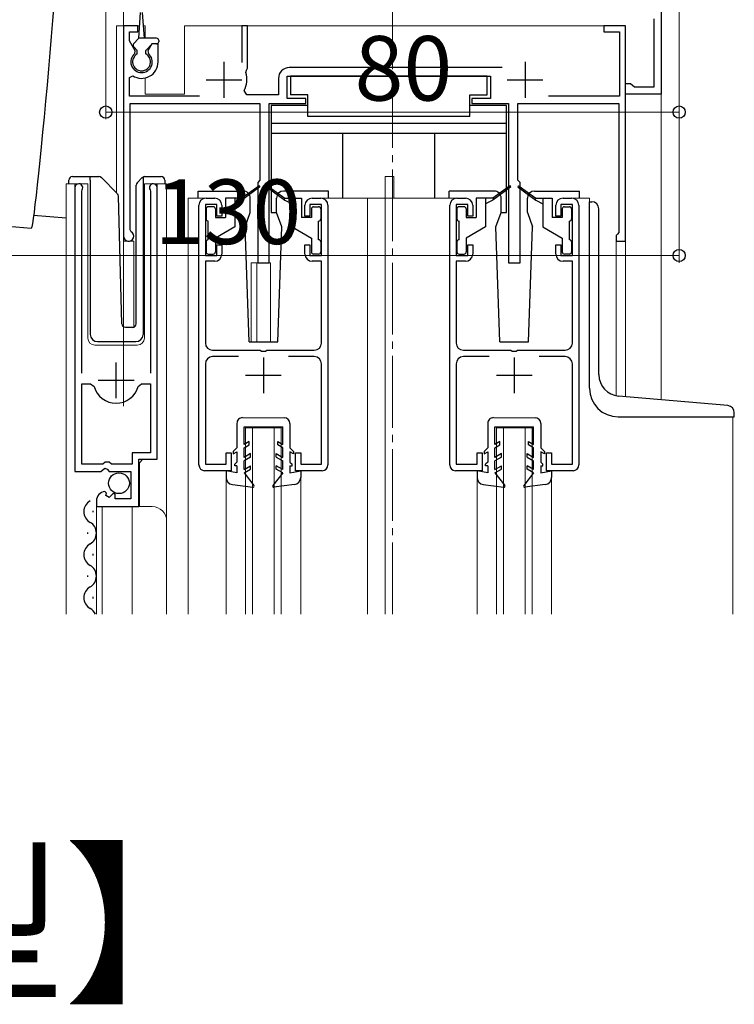
# Model space of a CAD drawing. Extents: x 0 to 1980, y 0 to 3204.
# Drawn here: x 1386 to 1485, y 939 to 1076 of the extents above; entities that cross this region are included whole.
import ezdxf

# ---------------------------------------------------------------- set-up
doc = ezdxf.new("R2010")
doc.units = 0
doc.linetypes.add('YCENTER_1', pattern=[13, 10, -1, 1, -1])
doc.layers.add('USER1', color=3, linetype='CONTINUOUS')
for name, color, linetype, lineweight in [('YKK_11', 7, 'CONTINUOUS', 30), ('YKK_12', 2, 'CONTINUOUS', 13), ('YKK_13', 4, 'CONTINUOUS', 30), ('YKK_D', 6, 'CONTINUOUS', 13)]:
    doc.layers.add(name, color=color, linetype=linetype, lineweight=lineweight)
doc.styles.get("Standard").update_dxf_attribs({"font": 'txt', "bigfont": 'BIGFONT'})

msp = doc.modelspace()

# ---------------------------------------------------------------- linework, layer by layer
at = {"layer": 'YKK_11', "linetype": 'ByBlock', "lineweight": -2, "ltscale": 0.5}
for p, q in [((1475.02, 1083.45), (1475.02, 1065.95)), ((1474.02, 1066.95), (1474.02, 1076.45)), ((1402.02, 1075.45), (1400.02, 1075.45)), ((1400.02, 1075.45), (1400.02, 1046.15)), ((1402.02, 1074.65), (1402.02, 1075.45)), ((1417.32, 1075.45), (1416.52, 1075.45)), ((1416.52, 1075.45), (1416.52, 1070.35)), ((1417.32, 1069.55), (1417.32, 1075.45)), ((1470.02, 1075.45), (1467.02, 1075.45)), ((1467.02, 1075.45), (1467.02, 1074.65)), ((1470.02, 1045.45), (1470.02, 1075.45)), ((1400.82, 1073.39), (1400.82, 1074.65)), ((1400.82, 1074.65), (1402.02, 1074.65)), ((1467.02, 1074.65), (1469.22, 1074.65)), ((1469.22, 1074.65), (1469.22, 1065.65)), ((1401.63, 1071.99), (1400.82, 1073.39)), ((1403.96, 1072.95), (1403.41, 1071.99)), ((1404.82, 1072.95), (1403.96, 1072.95)), ((1404.82, 1070.45), (1404.82, 1072.95)), ((1401.56, 1071.61), (1401.63, 1071.99)), ((1403.41, 1071.99), (1403.48, 1071.61)), ((1417.18, 1069.3), (1417.32, 1069.55)), ((1452.85, 1069.65), (1423.12, 1069.65)), ((1400.82, 1068.26), (1401.28, 1068.51)), ((1400.82, 1065.65), (1400.82, 1068.26)), ((1417.06, 1068.95), (1417.18, 1069.3)), ((1421.62, 1068.15), (1421.62, 1065.85)), ((1422.82, 1065.35), (1422.82, 1068.45)), ((1422.82, 1068.45), (1451.22, 1068.45)), ((1451.22, 1068.45), (1451.22, 1065.35)), ((1470.02, 1065.95), (1470.02, 1067.45)), ((1470.02, 1067.45), (1470.72, 1067.45)), ((1470.72, 1067.45), (1471.01, 1067.2)), ((1471.01, 1067.2), (1471.31, 1066.95)), ((1471.31, 1066.95), (1474.02, 1066.95)), ((1410.62, 1065.65), (1400.82, 1065.65)), ((1417.19, 1065.85), (1416.84, 1066.44)), ((1421.62, 1065.85), (1417.19, 1065.85)), ((1425.42, 1065.35), (1422.82, 1065.35)), ((1425.42, 1064.65), (1425.42, 1065.35)), ((1451.22, 1065.35), (1448.62, 1065.35)), ((1448.62, 1065.35), (1448.62, 1064.65)), ((1469.22, 1065.65), (1459.31, 1065.65)), ((1475.02, 1065.95), (1470.02, 1065.95)), ((1400.92, 1047.02), (1400.92, 1064.65)), ((1400.92, 1064.65), (1419.02, 1064.65)), ((1419.02, 1064.65), (1419.02, 1053.95)), ((1420.32, 1042.45), (1420.32, 1064.65)), ((1420.32, 1064.65), (1425.42, 1064.65)), ((1448.62, 1064.65), (1453.72, 1064.65)), ((1453.72, 1064.65), (1453.72, 1042.45)), ((1455.02, 1053.95), (1455.02, 1064.65)), ((1455.02, 1064.65), (1469.12, 1064.65)), ((1469.12, 1064.65), (1469.12, 1046.65)), ((1393.22, 1052.9), (1393.22, 1013.35)), ((1404.72, 1015.05), (1404.72, 1052.9)), ((1419.02, 1053.95), (1418.72, 1053.65)), ((1418.72, 1053.65), (1418.72, 1042.45)), ((1455.32, 1053.65), (1455.02, 1053.95)), ((1455.32, 1042.45), (1455.32, 1053.65)), ((1394.17, 1052.42), (1394.22, 1052.59)), ((1394.17, 1027.05), (1394.17, 1052.42)), ((1403.72, 1052.59), (1403.77, 1052.42)), ((1403.77, 1052.42), (1403.77, 1027.05)), ((1410.52, 1014.25), (1410.52, 1050.45)), ((1413.02, 1050.55), (1411.42, 1050.55)), ((1411.42, 1050.55), (1411.42, 1043.45)), ((1411.52, 1051.45), (1412.72, 1051.45)), ((1413.02, 1048.95), (1413.02, 1050.55)), ((1413.72, 1050.45), (1413.72, 1048.95)), ((1425.32, 1048.95), (1425.32, 1050.45)), ((1427.62, 1050.55), (1426.02, 1050.55)), ((1426.02, 1050.55), (1426.02, 1048.95)), ((1426.32, 1051.45), (1427.52, 1051.45)), ((1427.62, 1043.45), (1427.62, 1050.55)), ((1428.52, 1050.45), (1428.52, 1014.25)), ((1445.52, 1014.25), (1445.52, 1050.45)), ((1448.02, 1050.55), (1446.42, 1050.55)), ((1446.42, 1050.55), (1446.42, 1043.45)), ((1446.52, 1051.45), (1447.72, 1051.45)), ((1448.02, 1048.95), (1448.02, 1050.55)), ((1448.72, 1050.45), (1448.72, 1048.95)), ((1460.32, 1048.95), (1460.32, 1050.45)), ((1462.62, 1050.55), (1461.02, 1050.55)), ((1461.02, 1050.55), (1461.02, 1048.95)), ((1461.32, 1051.45), (1462.52, 1051.45)), ((1462.62, 1043.45), (1462.62, 1050.55)), ((1463.52, 1050.45), (1463.52, 1014.25)), ((1413.72, 1048.95), (1413.02, 1048.95)), ((1426.02, 1048.95), (1425.32, 1048.95)), ((1448.72, 1048.95), (1448.02, 1048.95)), ((1461.02, 1048.95), (1460.32, 1048.95)), ((1401.07, 1046.76), (1400.92, 1047.02)), ((1468.92, 1046.45), (1468.72, 1046.25)), ((1468.72, 1046.25), (1468.72, 1045.45)), ((1469.12, 1046.65), (1468.92, 1046.45)), ((1413.02, 1043.45), (1413.02, 1044.95)), ((1413.02, 1044.95), (1413.72, 1044.95)), ((1413.72, 1044.95), (1413.72, 1043.65)), ((1425.32, 1043.65), (1425.32, 1044.95)), ((1425.32, 1044.95), (1426.02, 1044.95)), ((1426.02, 1044.95), (1426.02, 1043.45)), ((1448.02, 1043.45), (1448.02, 1044.95)), ((1448.02, 1044.95), (1448.72, 1044.95)), ((1448.72, 1044.95), (1448.72, 1043.65)), ((1460.32, 1043.65), (1460.32, 1044.95)), ((1460.32, 1044.95), (1461.02, 1044.95)), ((1461.02, 1044.95), (1461.02, 1043.45)), ((1468.72, 1045.45), (1470.02, 1045.45)), ((1411.42, 1043.45), (1413.02, 1043.45)), ((1426.02, 1043.45), (1427.62, 1043.45)), ((1446.42, 1043.45), (1448.02, 1043.45)), ((1461.02, 1043.45), (1462.62, 1043.45)), ((1412.72, 1042.65), (1411.42, 1042.65)), ((1411.42, 1042.65), (1411.42, 1031.25)), ((1418.72, 1042.45), (1420.32, 1042.45)), ((1427.62, 1042.65), (1426.32, 1042.65)), ((1427.62, 1031.25), (1427.62, 1042.65)), ((1447.72, 1042.65), (1446.42, 1042.65)), ((1446.42, 1042.65), (1446.42, 1031.25)), ((1453.72, 1042.45), (1455.32, 1042.45)), ((1462.62, 1042.65), (1461.32, 1042.65)), ((1462.62, 1031.25), (1462.62, 1042.65)), ((1412.42, 1030.25), (1419.06, 1030.25)), ((1419.06, 1030.25), (1419.24, 1030.13)), ((1419.24, 1030.13), (1419.79, 1030.13)), ((1419.79, 1030.13), (1419.98, 1030.25)), ((1419.98, 1030.25), (1426.62, 1030.25)), ((1447.42, 1030.25), (1454.06, 1030.25)), ((1454.06, 1030.25), (1454.24, 1030.13)), ((1454.24, 1030.13), (1454.79, 1030.13)), ((1454.79, 1030.13), (1454.98, 1030.25)), ((1454.98, 1030.25), (1461.62, 1030.25)), ((1411.42, 1028.35), (1411.42, 1014.35)), ((1416.03, 1029.35), (1412.42, 1029.35)), ((1426.62, 1029.35), (1423.01, 1029.35)), ((1427.62, 1014.35), (1427.62, 1028.35)), ((1446.42, 1028.35), (1446.42, 1014.35)), ((1451.03, 1029.35), (1447.42, 1029.35)), ((1461.62, 1029.35), (1458.01, 1029.35)), ((1462.62, 1014.35), (1462.62, 1028.35)), ((1394.17, 1014.35), (1394.17, 1025.55)), ((1394.17, 1014.35), (1394.17, 1025.55)), ((1394.17, 1025.55), (1395.41, 1025.55)), ((1395.41, 1025.55), (1395.89, 1025.19)), ((1402.05, 1025.19), (1402.53, 1025.55)), ((1402.53, 1025.55), (1403.77, 1025.55)), ((1403.77, 1025.55), (1403.77, 1015.95)), ((1403.77, 1015.95), (1401.22, 1015.95)), ((1401.22, 1015.95), (1401.22, 1014.35)), ((1414.32, 1014.35), (1414.32, 1015.95)), ((1414.32, 1015.95), (1415.02, 1015.95)), ((1415.02, 1015.95), (1415.02, 1013.45)), ((1424.02, 1013.45), (1424.02, 1015.95)), ((1424.02, 1015.95), (1424.72, 1015.95)), ((1424.72, 1015.95), (1424.72, 1014.35)), ((1449.32, 1014.35), (1449.32, 1015.95)), ((1449.32, 1015.95), (1450.02, 1015.95)), ((1450.02, 1015.95), (1450.02, 1013.45)), ((1459.02, 1013.45), (1459.02, 1015.95)), ((1459.02, 1015.95), (1459.72, 1015.95)), ((1459.72, 1015.95), (1459.72, 1014.35)), ((1397.42, 1014.65), (1397.12, 1014.35)), ((1398.02, 1014.65), (1397.42, 1014.65)), ((1398.32, 1014.35), (1398.02, 1014.65)), ((1402.12, 1008.45), (1402.12, 1015.05)), ((1402.12, 1015.05), (1404.72, 1015.05)), ((1393.22, 1013.35), (1396.85, 1013.35)), ((1397.12, 1014.35), (1394.17, 1014.35)), ((1396.85, 1013.35), (1397.39, 1013.8)), ((1397.39, 1013.8), (1397.72, 1013.65)), ((1397.72, 1013.65), (1398.02, 1013.35)), ((1398.02, 1013.35), (1401.02, 1013.35)), ((1401.22, 1014.35), (1398.32, 1014.35)), ((1401.02, 1013.35), (1401.02, 1009.55)), ((1415.02, 1013.45), (1411.32, 1013.45)), ((1411.42, 1014.35), (1414.32, 1014.35)), ((1427.72, 1013.45), (1424.02, 1013.45)), ((1424.72, 1014.35), (1427.62, 1014.35)), ((1450.02, 1013.45), (1446.32, 1013.45)), ((1446.42, 1014.35), (1449.32, 1014.35)), ((1462.72, 1013.45), (1459.02, 1013.45)), ((1459.72, 1014.35), (1462.62, 1014.35)), ((1397.61, 1010.3), (1397.4, 1010.55)), ((1396.22, 1009.25), (1396.22, 1008.45)), ((1397.53, 1009.98), (1397.61, 1010.3)), ((1398, 1009.71), (1397.53, 1009.98)), ((1398.57, 1010.29), (1398, 1009.71)), ((1398.82, 1010.18), (1398.57, 1010.29)), ((1398.82, 1009.55), (1398.82, 1010.18)), ((1401.02, 1009.55), (1398.82, 1009.55)), ((1396.22, 1008.45), (1402.12, 1008.45))]:
    msp.add_line(p, q, dxfattribs=at)
at = {"layer": 'YKK_11', "ltscale": 0.5}
for p, q in [((1414.02, 1070.45), (1414.02, 1065.45)), ((1456.02, 1070.45), (1456.02, 1065.45)), ((1411.52, 1067.95), (1416.52, 1067.95)), ((1453.52, 1067.95), (1458.52, 1067.95)), ((1398.97, 1023.55), (1398.97, 1028.55)), ((1419.52, 1029.25), (1419.52, 1024.25)), ((1454.52, 1029.25), (1454.52, 1024.25)), ((1396.47, 1026.05), (1401.47, 1026.05)), ((1417.02, 1026.75), (1422.02, 1026.75)), ((1452.02, 1026.75), (1457.02, 1026.75))]:
    msp.add_line(p, q, dxfattribs=at)
at = {"layer": 'YKK_11', "linetype": 'ByBlock', "lineweight": -2, "ltscale": 0.5}
for centre, radius, start, end in [((1402.52, 1070.45), 1.5, 129.594, 50.4059), ((1402.52, 1070.45), 2.3, 237.421, 0), ((1423.12, 1068.15), 1.5, 90, 180), ((1414.02, 1067.95), 3.2, 331.8214, 18.2343), ((1393.77, 1052.9), 0.55, 325.4396, 180), ((1404.17, 1052.9), 0.55, 0, 214.5607), ((1411.52, 1050.45), 1, 90, 180), ((1412.72, 1050.45), 1, 0, 90), ((1426.32, 1050.45), 1, 90, 180), ((1427.52, 1050.45), 1, 0, 90), ((1446.52, 1050.45), 1, 90, 180), ((1447.72, 1050.45), 1, 0, 90), ((1461.32, 1050.45), 1, 90, 180), ((1462.52, 1050.45), 1, 0, 90), ((1400.72, 1046.15), 0.7, 180.0001, 60), ((1412.72, 1043.65), 1, 270, 360), ((1426.32, 1043.65), 1, 180, 270), ((1447.72, 1043.65), 1, 270, 360), ((1461.32, 1043.65), 1, 180, 270), ((1412.42, 1031.25), 1, 180, 270), ((1426.62, 1031.25), 1, 270, 360), ((1447.42, 1031.25), 1, 180, 270), ((1461.62, 1031.25), 1, 270, 360), ((1412.42, 1028.35), 1, 90, 180), ((1426.62, 1028.35), 1, 0, 90), ((1447.42, 1028.35), 1, 90, 180), ((1461.62, 1028.35), 1, 0, 90), ((1398.97, 1026.05), 3.2, 195.6806, 270), ((1398.97, 1026.05), 3.2, 270, 344.3194), ((1411.32, 1014.25), 0.8, 180, 270), ((1427.72, 1014.25), 0.8, 270, 360), ((1446.32, 1014.25), 0.8, 180, 270), ((1462.72, 1014.25), 0.8, 270, 360), ((1397.52, 1009.25), 1.3, 95.2159, 180)]:
    msp.add_arc(centre, radius, start, end, dxfattribs=at)
at = {"layer": 'YKK_12', "linetype": 'YCENTER_1'}
msp.add_line((1437.52, 993.45), (1437.52, 1254.54), dxfattribs=at)
at = {"layer": 'YKK_12'}
for p, q in [((1400.02, 1085.45), (1400.02, 1022.44)), ((1475.02, 1023.34), (1475.02, 1085.45))]:
    msp.add_line(p, q, dxfattribs=at)
at = {"layer": 'YKK_12', "ltscale": 2}
for p, q in [((1399.02, 1075.45), (1399.02, 1052.2)), ((1402.24, 1075.45), (1399.02, 1075.45)), ((1400.02, 1075.45), (1400.02, 1033.51)), ((1403.02, 1075.45), (1402.8, 1075.45)), ((1403.02, 1075.45), (1403.02, 1073.75)), ((1470.02, 1075.45), (1408.52, 1075.45)), ((1408.52, 1075.45), (1408.52, 1065.95)), ((1470.02, 1075.45), (1470.02, 1023.78)), ((1403.02, 1068.21), (1403.02, 1065.95)), ((1403.02, 1065.95), (1408.52, 1065.95)), ((1436.52, 1054.45), (1437.72, 1054.45)), ((1436.52, 1051.45), (1436.52, 1054.45)), ((1437.72, 1051.45), (1437.72, 1054.45)), ((1392.02, 993.45), (1392.02, 1053.45)), ((1392.02, 1053.45), (1395.02, 1053.45)), ((1393.22, 1053.45), (1393.22, 1023.85)), ((1395.02, 1053.45), (1395.02, 1031.95)), ((1402.92, 1053.45), (1406.02, 1053.45)), ((1402.92, 1031.95), (1402.92, 1053.45)), ((1404.72, 1053.45), (1404.72, 1015.55)), ((1406.02, 1053.45), (1406.02, 1006.26)), ((1411.52, 1051.45), (1409.02, 1051.45)), ((1409.02, 1051.45), (1409.02, 993.45)), ((1427.52, 1051.45), (1446.52, 1051.45)), ((1434.02, 1051.45), (1434.02, 993.45)), ((1436.52, 1051.45), (1436.52, 993.45)), ((1462.52, 1051.45), (1465.02, 1051.45)), ((1465.02, 1051.45), (1465.02, 1050.95)), ((1401.42, 1045.45), (1400.02, 1045.45)), ((1401.42, 1045.45), (1401.42, 1033.46)), ((1468.72, 1045.45), (1468.72, 1023.91)), ((1470.02, 1045.45), (1468.72, 1045.45)), ((1417.82, 1042.45), (1417.82, 1031.44)), ((1417.82, 1042.45), (1420.52, 1042.45)), ((1418.62, 1042.45), (1418.62, 1031.44)), ((1420.52, 1042.45), (1420.52, 1031.44)), ((1396.02, 1030.95), (1401.92, 1030.95)), ((1485.02, 1020.95), (1485.02, 993.45)), ((1417.02, 1019.45), (1422.02, 1019.45)), ((1417.02, 993.45), (1417.02, 1019.45)), ((1418.02, 993.45), (1418.02, 1019.45)), ((1421.02, 993.45), (1421.02, 1019.45)), ((1422.02, 993.45), (1422.02, 1019.45)), ((1452.02, 1019.45), (1457.02, 1019.45)), ((1452.02, 993.45), (1452.02, 1019.45)), ((1453.02, 993.45), (1453.02, 1019.45)), ((1456.02, 993.45), (1456.02, 1019.45)), ((1457.02, 993.45), (1457.02, 1019.45)), ((1402.72, 1015.05), (1402.22, 1014.55)), ((1402.22, 1014.55), (1402.22, 1008.45)), ((1414.32, 1012.52), (1414.32, 993.45)), ((1424.72, 1012.52), (1424.72, 993.45)), ((1449.32, 1012.52), (1449.32, 993.45)), ((1459.72, 1012.52), (1459.72, 993.45)), ((1396.22, 1008.45), (1404.02, 1008.45)), ((1396.22, 1008.45), (1396.22, 993.45)), ((1397.02, 1008.45), (1397.02, 993.45)), ((1401.22, 1008.45), (1401.22, 993.45)), ((1406.02, 1006.45), (1406.02, 993.45))]:
    msp.add_line(p, q, dxfattribs=at)
for centre, radius, start, end in [((1396.02, 1031.95), 1, 180, 270), ((1401.92, 1031.95), 1, 270, 0), ((1404.02, 1006.45), 2, 0, 90)]:
    msp.add_arc(centre, radius, start, end, dxfattribs=at)
at = {"layer": 'YKK_13', "linetype": 'Continuous'}
for p, q in [((1390.28, 1078.36), (1390.1, 1076.21)), ((1390.1, 1076.21), (1389.92, 1073.99)), ((1389.92, 1073.99), (1389.73, 1071.73)), ((1389.73, 1071.73), (1389.53, 1069.46)), ((1389.53, 1069.46), (1389.33, 1067.19)), ((1389.33, 1067.19), (1389.12, 1064.95)), ((1389.12, 1064.95), (1388.92, 1062.76)), ((1388.92, 1062.76), (1388.72, 1060.65)), ((1388.72, 1060.65), (1388.52, 1058.62)), ((1388.52, 1058.62), (1388.33, 1056.71)), ((1388.33, 1056.71), (1388.14, 1054.93)), ((1388.14, 1054.93), (1387.97, 1053.31)), ((1387.97, 1053.31), (1387.8, 1051.84)), ((1387.8, 1051.84), (1387.65, 1050.56)), ((1387.65, 1050.56), (1387.52, 1049.48)), ((1387.52, 1049.48), (1387.39, 1048.59)), ((1387.46, 1049.09), (1392.02, 1048.69)), ((1387.21, 1047.47), (1387.14, 1047.24)), ((1387.29, 1047.92), (1387.21, 1047.47)), ((1387.39, 1048.59), (1387.29, 1047.92)), ((1387.14, 1047.24), (1387.11, 1047.22))]:
    msp.add_line(p, q, dxfattribs=at)
at = {"layer": 'YKK_13', "ltscale": 0.5}
for p, q in [((1402.12, 1073.75), (1402.37, 1077.31)), ((1402.92, 1073.75), (1402.67, 1077.31)), ((1401.41, 1072.96), (1402.12, 1073.75)), ((1404.62, 1073.75), (1402.12, 1073.75)), ((1401.92, 1072.05), (1401.42, 1072.55)), ((1403.12, 1072.05), (1404.02, 1072.95)), ((1404.62, 1072.95), (1404.02, 1072.95)), ((1404.92, 1073.45), (1404.92, 1073.25)), ((1401.92, 1071.55), (1401.92, 1072.05)), ((1403.12, 1071.55), (1403.12, 1072.05)), ((1450.72, 1068.45), (1423.32, 1068.45)), ((1423.32, 1068.45), (1423.32, 1065.85)), ((1450.72, 1065.85), (1450.72, 1068.45)), ((1425.72, 1065.85), (1423.32, 1065.85)), ((1425.72, 1062.85), (1425.72, 1065.85)), ((1448.32, 1062.85), (1448.32, 1065.85)), ((1448.32, 1065.85), (1450.72, 1065.85)), ((1420.62, 1064.35), (1420.62, 1049.45)), ((1425.72, 1064.35), (1420.62, 1064.35)), ((1453.42, 1064.35), (1448.32, 1064.35)), ((1453.42, 1049.45), (1453.42, 1064.35)), ((1448.32, 1062.85), (1425.72, 1062.85)), ((1453.42, 1061.85), (1420.62, 1061.85)), ((1453.42, 1060.45), (1420.62, 1060.45)), ((1430.62, 1051.45), (1430.62, 1060.45)), ((1443.42, 1051.45), (1443.42, 1060.45)), ((1392.87, 1054.45), (1395.37, 1054.45)), ((1395.37, 1054.45), (1396.56, 1054.45)), ((1395.37, 1053.95), (1395.37, 1054.45)), ((1396.92, 1054.31), (1399.14, 1052.08)), ((1401.92, 1053.6), (1402.62, 1054.31)), ((1402.77, 1054.16), (1402.77, 1054.41)), ((1402.98, 1054.45), (1405.27, 1054.45)), ((1392.37, 1053.45), (1392.37, 1053.95)), ((1395.37, 1053.95), (1395.37, 1032.45)), ((1401.77, 1033.93), (1401.77, 1053.24)), ((1402.77, 1053.74), (1402.77, 1054.16)), ((1402.77, 1032.45), (1402.77, 1053.74)), ((1405.77, 1053.95), (1405.77, 1053.45)), ((1418.86, 1053.13), (1416.52, 1051.45)), ((1418.98, 1052.97), (1416.52, 1051.15)), ((1420.06, 1052.97), (1422.52, 1051.15)), ((1420.18, 1053.13), (1422.52, 1051.45)), ((1453.86, 1053.13), (1451.52, 1051.45)), ((1453.98, 1052.97), (1451.52, 1051.15)), ((1455.06, 1052.97), (1457.52, 1051.15)), ((1455.18, 1053.13), (1457.52, 1051.45)), ((1399.76, 1033.94), (1399.29, 1051.74)), ((1410.42, 1052.44), (1416.69, 1052.44)), ((1410.42, 1051.44), (1410.42, 1052.44)), ((1428.62, 1052.44), (1422.35, 1052.44)), ((1428.62, 1051.44), (1428.62, 1052.44)), ((1451.69, 1052.44), (1445.42, 1052.44)), ((1445.42, 1051.44), (1445.42, 1052.44)), ((1457.35, 1052.44), (1463.62, 1052.44)), ((1463.62, 1051.44), (1463.62, 1052.44)), ((1412.52, 1050.25), (1411.82, 1050.25)), ((1414.22, 1051.45), (1414.22, 1048.75)), ((1416.52, 1051.45), (1414.22, 1051.45)), ((1415.52, 1051.45), (1415.52, 1047.45)), ((1416.52, 1051.15), (1415.52, 1050.65)), ((1416.52, 1051.45), (1416.66, 1051.25)), ((1417.69, 1049.44), (1417.69, 1051.44)), ((1421.35, 1049.44), (1421.35, 1051.44)), ((1422.52, 1051.45), (1422.38, 1051.25)), ((1422.52, 1051.45), (1424.82, 1051.45)), ((1422.52, 1051.15), (1423.52, 1050.65)), ((1423.52, 1051.45), (1423.52, 1047.45)), ((1424.82, 1051.45), (1424.82, 1048.75)), ((1426.52, 1050.25), (1427.22, 1050.25)), ((1447.52, 1050.25), (1446.82, 1050.25)), ((1449.22, 1051.45), (1449.22, 1048.75)), ((1451.52, 1051.45), (1449.22, 1051.45)), ((1450.52, 1051.45), (1450.52, 1047.45)), ((1451.52, 1051.15), (1450.52, 1050.65)), ((1451.52, 1051.45), (1451.66, 1051.25)), ((1452.69, 1049.44), (1452.69, 1051.44)), ((1456.35, 1049.44), (1456.35, 1051.44)), ((1457.52, 1051.45), (1457.38, 1051.25)), ((1457.52, 1051.45), (1459.82, 1051.45)), ((1457.52, 1051.15), (1458.52, 1050.65)), ((1458.52, 1051.45), (1458.52, 1047.45)), ((1459.82, 1051.45), (1459.82, 1048.75)), ((1461.52, 1050.25), (1462.22, 1050.25)), ((1465.02, 1024.95), (1465.02, 1050.95)), ((1465.02, 1050.95), (1465.32, 1050.95)), ((1411.52, 1049.95), (1411.52, 1048.55)), ((1412.82, 1049.95), (1412.82, 1048.75)), ((1416.96, 1047.44), (1417.69, 1049.44)), ((1420.62, 1049.45), (1421.35, 1049.45)), ((1422.08, 1047.44), (1421.35, 1049.44)), ((1426.22, 1049.95), (1426.22, 1048.75)), ((1427.52, 1049.95), (1427.52, 1048.55)), ((1446.52, 1049.95), (1446.52, 1048.55)), ((1447.82, 1049.95), (1447.82, 1048.75)), ((1451.96, 1047.44), (1452.69, 1049.44)), ((1452.69, 1049.45), (1453.42, 1049.45)), ((1456.35, 1049.44), (1457.08, 1047.44)), ((1461.22, 1049.95), (1461.22, 1048.75)), ((1462.52, 1049.95), (1462.52, 1048.55)), ((1466.32, 1026.85), (1466.32, 1049.95)), ((1411.82, 1045.65), (1411.82, 1048.25)), ((1412.82, 1048.75), (1414.22, 1048.75)), ((1415.52, 1047.45), (1412.82, 1045.89)), ((1417.52, 1031.44), (1416.96, 1047.44)), ((1421.52, 1031.44), (1422.08, 1047.44)), ((1423.52, 1047.45), (1426.22, 1045.89)), ((1426.22, 1048.75), (1424.82, 1048.75)), ((1427.22, 1045.65), (1427.22, 1048.25)), ((1446.82, 1045.65), (1446.82, 1048.25)), ((1447.82, 1048.75), (1449.22, 1048.75)), ((1450.52, 1047.45), (1447.82, 1045.89)), ((1452.52, 1031.44), (1451.96, 1047.44)), ((1456.52, 1031.44), (1457.08, 1047.44)), ((1458.52, 1047.45), (1461.22, 1045.89)), ((1461.22, 1048.75), (1459.82, 1048.75)), ((1462.22, 1045.65), (1462.22, 1048.25)), ((1411.52, 1045.35), (1411.52, 1043.95)), ((1412.82, 1045.89), (1412.82, 1043.95)), ((1426.22, 1045.89), (1426.22, 1043.95)), ((1427.52, 1045.35), (1427.52, 1043.95)), ((1446.52, 1045.35), (1446.52, 1043.95)), ((1447.82, 1045.89), (1447.82, 1043.95)), ((1461.22, 1045.89), (1461.22, 1043.95)), ((1462.52, 1045.35), (1462.52, 1043.95)), ((1411.82, 1043.65), (1412.52, 1043.65)), ((1427.22, 1043.65), (1426.52, 1043.65)), ((1446.82, 1043.65), (1447.52, 1043.65)), ((1462.22, 1043.65), (1461.52, 1043.65)), ((1400.26, 1033.45), (1401.29, 1033.45)), ((1396.37, 1031.45), (1401.73, 1031.45)), ((1417.52, 1031.44), (1421.52, 1031.44)), ((1452.52, 1031.44), (1456.52, 1031.44)), ((1484.31, 1022.53), (1469.06, 1023.86)), ((1485.22, 1020.95), (1485.22, 1021.53)), ((1415.82, 1020.05), (1415.82, 1016.64)), ((1416.62, 1020.85), (1422.42, 1020.84)), ((1423.22, 1020.04), (1423.22, 1016.64)), ((1450.82, 1020.05), (1450.82, 1016.64)), ((1451.62, 1020.85), (1457.42, 1020.84)), ((1458.22, 1020.04), (1458.22, 1016.64)), ((1469.02, 1020.95), (1485.22, 1020.95)), ((1416.82, 1017.11), (1416.82, 1019.55)), ((1416.82, 1019.55), (1422.22, 1019.55)), ((1422.22, 1017.11), (1422.22, 1019.55)), ((1451.82, 1017.11), (1451.82, 1019.55)), ((1451.82, 1019.55), (1457.22, 1019.55)), ((1457.22, 1017.11), (1457.22, 1019.55)), ((1417.52, 1017.51), (1416.82, 1017.11)), ((1417.52, 1017.05), (1417.52, 1017.51)), ((1421.52, 1017.51), (1422.22, 1017.11)), ((1421.52, 1017.05), (1421.52, 1017.51)), ((1452.52, 1017.51), (1451.82, 1017.11)), ((1452.52, 1017.05), (1452.52, 1017.51)), ((1456.52, 1017.51), (1457.22, 1017.11)), ((1456.52, 1017.05), (1456.52, 1017.51)), ((1415.82, 1016.64), (1415.32, 1016.14)), ((1415.32, 1016.14), (1415.32, 1015.78)), ((1415.32, 1015.78), (1415.82, 1016.07)), ((1415.82, 1016.07), (1415.82, 1014.64)), ((1416.82, 1016.64), (1417.52, 1017.05)), ((1416.82, 1015.31), (1416.82, 1016.64)), ((1417.72, 1015.83), (1416.82, 1015.31)), ((1417.72, 1015.36), (1417.72, 1015.83)), ((1421.32, 1015.83), (1422.22, 1015.31)), ((1421.32, 1015.36), (1421.32, 1015.83)), ((1422.22, 1016.64), (1421.52, 1017.05)), ((1422.22, 1015.31), (1422.22, 1016.64)), ((1423.22, 1016.64), (1423.72, 1016.14)), ((1423.72, 1015.78), (1423.22, 1016.07)), ((1423.22, 1016.07), (1423.22, 1014.64)), ((1423.72, 1016.14), (1423.72, 1015.78)), ((1450.82, 1016.64), (1450.32, 1016.14)), ((1450.32, 1016.14), (1450.32, 1015.78)), ((1450.32, 1015.78), (1450.82, 1016.07)), ((1450.82, 1016.07), (1450.82, 1014.64)), ((1451.82, 1016.64), (1452.52, 1017.05)), ((1451.82, 1015.31), (1451.82, 1016.64)), ((1452.72, 1015.83), (1451.82, 1015.31)), ((1452.72, 1015.36), (1452.72, 1015.83)), ((1456.32, 1015.83), (1457.22, 1015.31)), ((1456.32, 1015.36), (1456.32, 1015.83)), ((1457.22, 1016.64), (1456.52, 1017.05)), ((1457.22, 1015.31), (1457.22, 1016.64)), ((1458.22, 1016.64), (1458.72, 1016.14)), ((1458.72, 1015.78), (1458.22, 1016.07)), ((1458.22, 1016.07), (1458.22, 1014.64)), ((1458.72, 1016.14), (1458.72, 1015.78)), ((1415.82, 1014.64), (1415.52, 1014.34)), ((1417.72, 1015.36), (1416.82, 1014.84)), ((1416.82, 1013.61), (1416.82, 1014.84)), ((1421.32, 1015.36), (1422.22, 1014.84)), ((1422.22, 1013.61), (1422.22, 1014.84)), ((1423.22, 1014.64), (1423.52, 1014.34)), ((1450.82, 1014.64), (1450.52, 1014.34)), ((1452.72, 1015.36), (1451.82, 1014.84)), ((1451.82, 1013.61), (1451.82, 1014.84)), ((1456.32, 1015.36), (1457.22, 1014.84)), ((1457.22, 1013.61), (1457.22, 1014.84)), ((1458.22, 1014.64), (1458.52, 1014.34)), ((1415.82, 1013.14), (1414.32, 1013.44)), ((1414.32, 1013.44), (1414.32, 1012.52)), ((1415.52, 1014.14), (1415.52, 1014.34)), ((1415.82, 1014.14), (1415.52, 1014.14)), ((1415.82, 1014.14), (1415.82, 1013.14)), ((1416.82, 1013.61), (1417.72, 1014.13)), ((1416.82, 1013.14), (1417.72, 1013.66)), ((1416.82, 1013.14), (1418.19, 1011.39)), ((1417.72, 1013.66), (1417.72, 1014.13)), ((1422.22, 1013.14), (1420.85, 1011.39)), ((1421.32, 1013.66), (1421.32, 1014.13)), ((1422.22, 1013.61), (1421.32, 1014.13)), ((1422.22, 1013.14), (1421.32, 1013.66)), ((1423.22, 1014.14), (1423.52, 1014.14)), ((1423.22, 1014.14), (1423.22, 1013.14)), ((1423.22, 1013.14), (1424.72, 1013.44)), ((1423.52, 1014.14), (1423.52, 1014.34)), ((1424.72, 1013.44), (1424.72, 1012.52)), ((1450.82, 1013.14), (1449.32, 1013.44)), ((1449.32, 1013.44), (1449.32, 1012.52)), ((1450.52, 1014.14), (1450.52, 1014.34)), ((1450.82, 1014.14), (1450.52, 1014.14)), ((1450.82, 1014.14), (1450.82, 1013.14)), ((1451.82, 1013.61), (1452.72, 1014.13)), ((1451.82, 1013.14), (1452.72, 1013.66)), ((1451.82, 1013.14), (1453.19, 1011.39)), ((1452.72, 1013.66), (1452.72, 1014.13)), ((1457.22, 1013.14), (1455.85, 1011.39)), ((1456.32, 1013.66), (1456.32, 1014.13)), ((1457.22, 1013.61), (1456.32, 1014.13)), ((1457.22, 1013.14), (1456.32, 1013.66)), ((1458.22, 1014.14), (1458.52, 1014.14)), ((1458.22, 1014.14), (1458.22, 1013.14)), ((1458.22, 1013.14), (1459.72, 1013.44)), ((1458.52, 1014.14), (1458.52, 1014.34)), ((1459.72, 1013.44), (1459.72, 1012.52)), ((1415.19, 1011.53), (1418.05, 1011.15)), ((1423.85, 1011.53), (1420.99, 1011.15)), ((1450.19, 1011.53), (1453.05, 1011.15)), ((1458.85, 1011.53), (1455.99, 1011.15)), ((1395.72, 1007.85), (1395.72, 1007.65)), ((1394.96, 1004.85), (1394.96, 1004.65)), ((1395.72, 1001.85), (1395.72, 1001.65)), ((1394.96, 998.85), (1394.96, 998.65)), ((1395.72, 995.85), (1395.72, 995.65))]:
    msp.add_line(p, q, dxfattribs=at)
at = {"layer": 'YKK_13', "ltscale": 20}
msp.add_line((1387.11, 1047.22), (1383.91, 1047.5), dxfattribs=at)
at = {"layer": 'YKK_13', "ltscale": 0.5}
msp.add_circle((1399.37, 1011.7), 1.45, dxfattribs=at)
for centre, radius, start, end in [((1404.62, 1073.45), 0.3, 0, 90), ((1401.63, 1072.76), 0.3, 138.011, 225.0009), ((1404.62, 1073.25), 0.3, 270, 0), ((1402.52, 1070.45), 1.25, 118.6862, 61.316), ((1392.87, 1053.95), 0.5, 90, 180), ((1396.56, 1053.95), 0.5, 45, 90), ((1402.98, 1053.95), 0.5, 90, 114.4698), ((1405.27, 1053.95), 0.5, 0, 90), ((1402.27, 1053.24), 0.5, 135, 180), ((1418.92, 1053.05), 0.1, 306.4952, 125.6767), ((1420.12, 1053.05), 0.1, 54.3233, 233.5048), ((1453.92, 1053.05), 0.1, 306.4952, 125.6767), ((1455.12, 1053.05), 0.1, 54.3233, 233.5048), ((1398.79, 1051.72), 0.5, 1.5, 45), ((1416.69, 1051.44), 1, 359.986, 90), ((1422.35, 1051.44), 1, 90.0061, 180), ((1451.69, 1051.44), 1, 359.986, 90), ((1457.35, 1051.44), 1, 90.0061, 180), ((1411.82, 1049.95), 0.3, 90, 180), ((1412.52, 1049.95), 0.3, 0, 90), ((1426.52, 1049.95), 0.3, 90, 180), ((1427.22, 1049.95), 0.3, 0, 90), ((1446.82, 1049.95), 0.3, 90, 180), ((1447.52, 1049.95), 0.3, 0, 90), ((1461.52, 1049.95), 0.3, 90, 180), ((1462.22, 1049.95), 0.3, 0, 90), ((1465.32, 1049.95), 1, 0, 90), ((1411.82, 1048.55), 0.3, 180, 270), ((1427.22, 1048.55), 0.3, 270, 0), ((1446.82, 1048.55), 0.3, 180, 270), ((1462.22, 1048.55), 0.3, 270, 0), ((1411.82, 1045.35), 0.3, 90, 180), ((1427.22, 1045.35), 0.3, 0, 90), ((1446.82, 1045.35), 0.3, 90, 180), ((1462.22, 1045.35), 0.3, 0, 90), ((1411.82, 1043.95), 0.3, 180, 270), ((1412.52, 1043.95), 0.3, 270, 0), ((1426.52, 1043.95), 0.3, 180, 270), ((1427.22, 1043.95), 0.3, 270, 0), ((1446.82, 1043.95), 0.3, 180, 270), ((1447.52, 1043.95), 0.3, 270, 0), ((1461.52, 1043.95), 0.3, 180, 270), ((1462.22, 1043.95), 0.3, 270, 0), ((1400.26, 1033.95), 0.5, 181.5, 270), ((1401.27, 1033.93), 0.5, 272, 0), ((1396.37, 1032.45), 1, 180, 270), ((1401.73, 1032.45), 1, 270, 358), ((1469.32, 1026.85), 3, 180, 265.0013), ((1469.02, 1024.95), 4, 180, 270), ((1484.22, 1021.53), 1, 0, 85.0028), ((1416.62, 1020.05), 0.8, 89.9412, 180.0005), ((1422.42, 1020.04), 0.8, 0.0005, 89.9412), ((1451.62, 1020.05), 0.8, 89.9412, 180.0005), ((1457.42, 1020.04), 0.8, 0.0005, 89.9412), ((1415.32, 1012.52), 1, 179.9996, 262.3966), ((1423.72, 1012.52), 1, 277.6044, 0.0014), ((1450.32, 1012.52), 1, 179.9996, 262.3966), ((1458.72, 1012.52), 1, 277.6044, 0.0014), ((1418.07, 1011.29), 0.15, 263.4574, 37.9051), ((1420.97, 1011.29), 0.15, 142.0959, 276.5436), ((1453.07, 1011.29), 0.15, 263.4574, 37.9051), ((1455.97, 1011.29), 0.15, 142.0959, 276.5436), ((1396.18, 1007.75), 1.72, 119.1994, 240.8006), ((1394.5, 1004.75), 1.72, 299.1906, 60.8094), ((1396.18, 1001.75), 1.72, 119.1994, 240.8006), ((1394.5, 998.75), 1.72, 299.1906, 60.8094), ((1396.18, 995.75), 1.72, 119.1994, 240.8006), ((1394.5, 992.75), 1.72, 23.875, 60.8094)]:
    msp.add_arc(centre, radius, start, end, dxfattribs=at)
msp.add_open_spline([(1402.62, 1054.31), (1402.63, 1054.31), (1402.64, 1054.32), (1402.66, 1054.34), (1402.67, 1054.35), (1402.69, 1054.36), (1402.71, 1054.38), (1402.73, 1054.39), (1402.75, 1054.4), (1402.76, 1054.4), (1402.77, 1054.41)], degree=3, dxfattribs=at)
at = {"layer": 'YKK_D'}
for p, q in [((1397.52, 1082.75), (1397.52, 1062.45)), ((1477.52, 1082.75), (1477.52, 1062.45)), ((1477.52, 1082.75), (1477.52, 1042.45)), ((1477.52, 1063.45), (1397.52, 1063.45)), ((1477.52, 1043.45), (1347.52, 1043.45))]:
    msp.add_line(p, q, dxfattribs=at)
at = {"layer": 'YKK_D', "linetype": 'ByBlock', "lineweight": -2}
for centre in [(1397.52, 1063.45), (1477.52, 1063.45), (1477.52, 1043.45)]:
    msp.add_circle(centre, 0.85, dxfattribs=at)

# ---------------------------------------------------------------- texts
at = {"layer": 'USER1'}
msp.add_text('【アール型】', height=18, dxfattribs=at).set_placement((1268.92, 941.17))
at = {"layer": 'YKK_D'}
for s, p in [('80', (1432.24, 1065.05)), ('130', (1404.36, 1045.05))]:
    msp.add_text(s, height=9, dxfattribs=at).set_placement(p)

doc.saveas('drawing.dxf')
